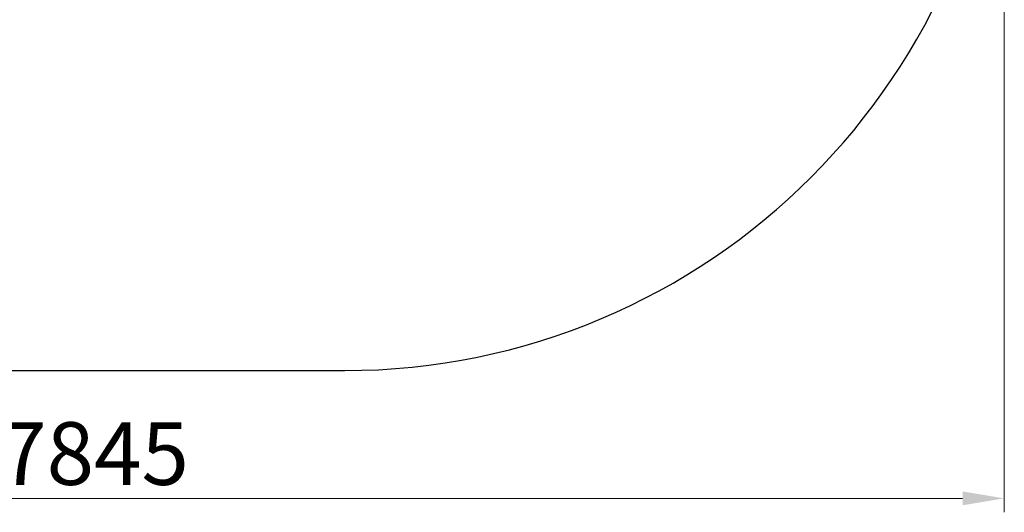
# Model space of a CAD drawing. Units: millimetres. Extents: x 17034 to 25520, y -20 to 11571.
# Drawn here: x 21277 to 25520, y 1016 to 3138 of the extents above; entities that cross this region are included whole.
import ezdxf

# ---------------------------------------------------------------- set-up
doc = ezdxf.new("R2010")
doc.units = ezdxf.units.MM
doc.header["$LTSCALE"] = 60
doc.layers.add('Dimension (ISO)', color=161, linetype='Continuous', lineweight=18)
doc.layers.add('Visible (ISO)', color=7, linetype='Continuous', lineweight=30)
doc.styles.add('Label Text (ISO)', font='tahoma.ttf')
doc.dimstyles.new('Default (ISO)', dxfattribs={"dimscale": 60, "dimtxt": 3.5, "dimasz": 2.5, "dimexe": 1, "dimexo": 0.5, "dimgap": 0.762, "dimtad": 1, "dimtoh": 1, "dimrnd": 1e-08, "dimtxsty": 'Label Text (ISO)', "dimcen": 0.09, "dimdle": 10, "dimclrd": 256, "dimclre": 256, "dimclrt": 256, "dimadec": 0, "dimazin": 2, "dimtfac": 0.714286, "dimtmove": 0, "dimatfit": 3, "dimfxl": 0, "dimtolj": 1, "dimtzin": 0, "dimlwd": -1, "dimlwe": -1, "dimarcsym": 0})

# ---------------------------------------------------------------- blocks, each defined once
blk = doc.blocks.new('*D6')
at = {"layer": 'Defpoints', "color": 0}
for p in [(17674.9, 4469.4), (25519.9, 4469.4), (25519.9, 1076.4)]:
    blk.add_point(p, dxfattribs=at)
at = {"layer": 'Dimension (ISO)'}
for p, q in [((17674.9, 4439.4), (17674.9, 1016.4)), ((25519.9, 4439.4), (25519.9, 1016.4)), ((17854.9, 1076.4), (25339.9, 1076.4))]:
    blk.add_line(p, q, dxfattribs=at)
for points in [[(17854.9, 1106.4), (17854.9, 1046.4), (17674.9, 1076.4)], [(25339.9, 1106.4), (25339.9, 1046.4), (25519.9, 1076.4)]]:
    blk.add_solid(points, dxfattribs=at)
at = {"layer": 'Dimension (ISO)', "insert": (21597.4, 1404.4), "char_height": 270, "attachment_point": 2, "style": 'Label Text (ISO)'}
blk.add_mtext('\\A1;7845', dxfattribs=at)
blk = doc.blocks.new('88310_Spetane-dlonie-II')
at = {"layer": 'Visible (ISO)'}
blk.add_line((20517.4, 1626.9), (22677.4, 1626.9), dxfattribs=at)
blk.add_arc((22677.4, 4469.4), 2842.5, 270, 90, dxfattribs=at)

msp = doc.modelspace()

# ---------------------------------------------------------------- block references
msp.add_blockref('88310_Spetane-dlonie-II', (0, 0))

# ---------------------------------------------------------------- dimensions: what is measured, and where the dimension line sits
at = {"layer": 'Dimension (ISO)'}
dim = msp.add_linear_dim(base=(25519.94, 1076.39), p1=(17674.94, 4469.439), p2=(25519.94, 4469.439), angle=180, dimstyle='Default (ISO)', override={"dimtxt": 4.5, "dimasz": 3, "dimtoh": 0, "dimdec": 2, "dimtp": 0, "dimtm": 0, "dimtdec": 2, "dimtofl": 0, "dimatfit": 1}, dxfattribs=at)
dim.commit()
dim.dimension.update_dxf_attribs({"geometry": '*D6', "text_midpoint": (21597.44, 1076.39), "dimtype": 160})

doc.saveas('drawing.dxf')
